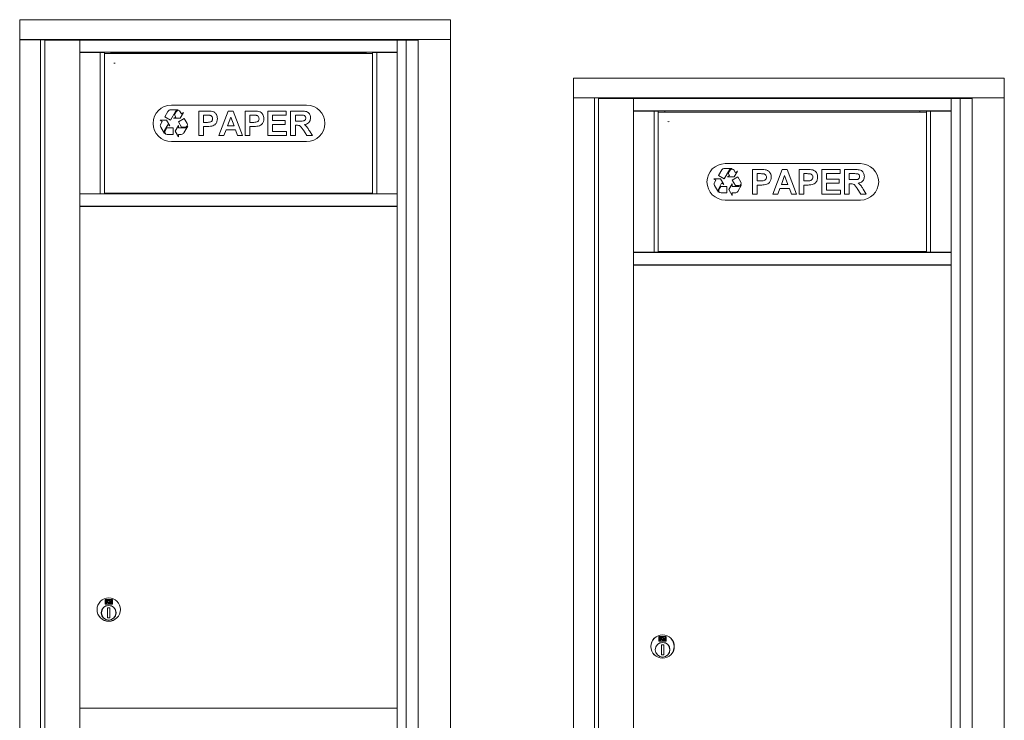
# Model space of a CAD drawing. Units: inches. Extents: x 683 to 1026, y 24 to 188.
# Drawn here: x 683 to 723, y 159 to 188 of the extents above; entities that cross this region are included whole.
import ezdxf

# ---------------------------------------------------------------- set-up
doc = ezdxf.new("R2010")
doc.units = ezdxf.units.IN
doc.header["$MEASUREMENT"] = 0

msp = doc.modelspace()

# ---------------------------------------------------------------- linework, layer by layer
at = {"color": 6, "linetype": 'Continuous', "lineweight": 15}
for p, q in [((700.17664, 187.5093), (682.68964, 187.5093)), ((682.68964, 187.5093), (682.68964, 187.4993)), ((682.68964, 187.4993), (682.68964, 186.7193)), ((700.17664, 187.5093), (700.17664, 187.4993)), ((700.17664, 187.4993), (700.17664, 186.7193)), ((682.68964, 186.7193), (682.68964, 186.7093)), ((699.05702, 186.7093), (682.68964, 186.7093)), ((682.68964, 186.6933), (682.68964, 131.8093)), ((682.68964, 186.6933), (682.71964, 186.6933)), ((682.71964, 186.6933), (683.48964, 186.6933)), ((683.48964, 186.6933), (683.53964, 186.6933)), ((683.53964, 186.6933), (683.53964, 131.8093)), ((683.53964, 186.6933), (683.56964, 186.6933)), ((683.56964, 186.6933), (683.84964, 186.6933)), ((683.62264, 186.7093), (683.62264, 186.6933)), ((683.70664, 186.6843), (683.70664, 131.9343)), ((683.72002, 186.6843), (683.70664, 186.6843)), ((684.02564, 186.6843), (683.72002, 186.6843)), ((683.78664, 186.6933), (683.78664, 186.7093)), ((683.84964, 186.6933), (683.87964, 186.6933)), ((683.87964, 186.6933), (683.87964, 186.6843)), ((683.87964, 186.6933), (683.92964, 186.6933)), ((683.92964, 186.6933), (684.12964, 186.6933)), ((684.39864, 186.6843), (684.02564, 186.6843)), ((684.12264, 186.7093), (684.12264, 186.6933)), ((684.12964, 186.6933), (684.17964, 186.6933)), ((684.17964, 186.6933), (684.17964, 186.6843)), ((684.17964, 186.6933), (684.27964, 186.6933)), ((684.27964, 186.6933), (684.27964, 186.6843)), ((684.27964, 186.6933), (684.33597, 186.6933)), ((684.28664, 186.6933), (684.28664, 186.7093)), ((684.33597, 186.6933), (684.33964, 186.6933)), ((684.33964, 186.6843), (684.33964, 186.6933)), ((684.33964, 186.6933), (684.38719, 186.6933)), ((684.38719, 186.6933), (684.43664, 186.6933)), ((684.75364, 186.6843), (684.39864, 186.6843)), ((684.43664, 186.6933), (684.45164, 186.6933)), ((684.45164, 186.6933), (684.45164, 186.6843)), ((684.45164, 186.6933), (684.46664, 186.6933)), ((684.46664, 186.6933), (684.48664, 186.6933)), ((684.48664, 186.6933), (684.50164, 186.6933)), ((684.50164, 186.6933), (684.50164, 186.6843)), ((684.50164, 186.6933), (684.51664, 186.6933)), ((684.51664, 186.6933), (685.18664, 186.6933)), ((685.11364, 186.6843), (684.75364, 186.6843)), ((685.12864, 186.6843), (685.11364, 186.6843)), ((685.12864, 186.68028), (685.12864, 186.6843)), ((685.12864, 186.6843), (698.01364, 186.6843)), ((685.12864, 186.6543), (685.12864, 186.68028)), ((685.18664, 186.6933), (685.20164, 186.6933)), ((685.20164, 186.6933), (685.20164, 186.6843)), ((685.20164, 186.6933), (685.25164, 186.6933)), ((685.25164, 186.6933), (685.35164, 186.6933)), ((685.35164, 186.6933), (685.40164, 186.6933)), ((685.40164, 186.6933), (685.40164, 186.6843)), ((685.40164, 186.6933), (685.43664, 186.6933)), ((685.43664, 186.6933), (685.45164, 186.6933)), ((685.45164, 186.6933), (685.45164, 186.6843)), ((697.70164, 186.6843), (697.70164, 186.7093)), ((698.01364, 186.6843), (698.01364, 186.68028)), ((698.01364, 186.6843), (698.02864, 186.6843)), ((698.01364, 186.6543), (698.01364, 186.68028)), ((698.02864, 186.6843), (698.38315, 186.6843)), ((698.38315, 186.6843), (698.38315, 131.9343)), ((698.38315, 186.6843), (698.39063, 186.6843)), ((698.39063, 186.6843), (698.49074, 186.6843)), ((698.49074, 186.6843), (698.86882, 186.6843)), ((698.52664, 186.7093), (698.52664, 186.6843)), ((698.55664, 186.6843), (698.55664, 186.7093)), ((698.66762, 186.6843), (698.66762, 186.7093)), ((698.7823, 186.6843), (698.7823, 186.7093)), ((698.86882, 186.7093), (698.86882, 131.8093)), ((699.08702, 186.7093), (699.05702, 186.7093)), ((700.14664, 186.7093), (699.08702, 186.7093)), ((700.169, 186.7093), (700.14664, 186.7093)), ((700.17664, 186.7093), (700.169, 186.7093)), ((700.17664, 186.7193), (700.17664, 186.7093)), ((700.17664, 131.8093), (700.17664, 186.7093)), ((685.12864, 186.2143), (685.12864, 186.6543)), ((698.01364, 186.2143), (698.01364, 186.6543)), ((685.12864, 186.18832), (685.12864, 186.2143)), ((685.12864, 180.43028), (685.12864, 186.18832)), ((685.12864, 186.1843), (698.01364, 186.1843)), ((685.12864, 186.1843), (698.01364, 186.1843)), ((685.12864, 186.1768), (685.14364, 186.1768)), ((685.14364, 186.1768), (685.95808, 186.1768)), ((685.20164, 186.1843), (685.20164, 186.1768)), ((685.30806, 186.1768), (685.30287, 186.1843)), ((685.48808, 186.1768), (685.48511, 186.1843)), ((685.60547, 186.1768), (685.60303, 186.1843)), ((685.61176, 186.1843), (685.60927, 186.1768)), ((685.73033, 186.1843), (685.72826, 186.1768)), ((685.84874, 186.1843), (685.84694, 186.1768)), ((685.95808, 186.1768), (685.95808, 180.4418)), ((685.95808, 186.1768), (686.12864, 186.1768)), ((686.12864, 186.1768), (686.12864, 180.4418)), ((697.01364, 186.1303), (686.12864, 186.1303)), ((686.38975, 186.1843), (686.38975, 186.15119)), ((686.38975, 186.1693), (696.75253, 186.1693)), ((686.38975, 186.15119), (686.38975, 186.1303)), ((696.75253, 186.1303), (696.75253, 186.1843)), ((697.01364, 180.4418), (697.01364, 186.1768)), ((697.1842, 186.1768), (697.01364, 186.1768)), ((697.1842, 180.4418), (697.1842, 186.1768)), ((697.99864, 186.1768), (697.1842, 186.1768)), ((697.24478, 186.1843), (697.24187, 186.1768)), ((697.29698, 186.1768), (697.29347, 186.1843)), ((697.53301, 186.1768), (697.53053, 186.1843)), ((697.53926, 186.1843), (697.53682, 186.1768)), ((697.65717, 186.1843), (697.6542, 186.1768)), ((697.71075, 186.1768), (697.70734, 186.1843)), ((697.77833, 186.1843), (697.77522, 186.1768)), ((697.82656, 186.1768), (697.82449, 186.1843)), ((698.01364, 186.1768), (697.99864, 186.1768)), ((698.01364, 186.18832), (698.01364, 186.2143)), ((698.01364, 186.18832), (698.01364, 180.43028)), ((722.66098, 185.13301), (705.17398, 185.13301)), ((705.17398, 185.13301), (705.17398, 185.12301)), ((705.17398, 185.12301), (705.17398, 184.34301)), ((722.66098, 185.13301), (722.66098, 185.12301)), ((722.66098, 185.12301), (722.66098, 184.34301)), ((705.17398, 184.34301), (705.17398, 184.33301)), ((705.17398, 184.33301), (705.17398, 131.18301)), ((705.18162, 184.33301), (705.17398, 184.33301)), ((705.18162, 184.33301), (705.20398, 184.33301)), ((705.20398, 184.33301), (705.97398, 184.33301)), ((705.97398, 184.33301), (706.00398, 184.33301)), ((721.54135, 184.33301), (706.00398, 184.33301)), ((706.02398, 184.33301), (706.02398, 131.18301)), ((706.19098, 184.30801), (706.19098, 131.30801)), ((706.20435, 184.30801), (706.19098, 184.30801)), ((706.50998, 184.30801), (706.20435, 184.30801)), ((706.36398, 184.33301), (706.36398, 184.30801)), ((706.88298, 184.30801), (706.50998, 184.30801)), ((706.66398, 184.33301), (706.66398, 184.30801)), ((706.76398, 184.33301), (706.76398, 184.30801)), ((706.82398, 184.30801), (706.82398, 184.33301)), ((707.23798, 184.30801), (706.88298, 184.30801)), ((706.93598, 184.33301), (706.93598, 184.30801)), ((706.98598, 184.33301), (706.98598, 184.30801)), ((707.59798, 184.30801), (707.23798, 184.30801)), ((707.61298, 184.30801), (707.59798, 184.30801)), ((707.61298, 184.30399), (707.61298, 184.30801)), ((707.61298, 184.30801), (720.49798, 184.30801)), ((707.61298, 184.27801), (707.61298, 184.30399)), ((707.61298, 183.83801), (707.61298, 184.27801)), ((707.68598, 184.33301), (707.68598, 184.30801)), ((707.88598, 184.33301), (707.88598, 184.30801)), ((707.93598, 184.33301), (707.93598, 184.30801)), ((708.00098, 184.31901), (719.87098, 184.31901)), ((708.00098, 184.30801), (708.00098, 184.31901)), ((719.87098, 184.31901), (719.87098, 184.30801)), ((720.18598, 184.30801), (720.18598, 184.33301)), ((720.49798, 184.30801), (720.49798, 184.30399)), ((720.49798, 184.30801), (720.51298, 184.30801)), ((720.49798, 184.27801), (720.49798, 184.30399)), ((720.49798, 183.83801), (720.49798, 184.27801)), ((720.51298, 184.30801), (720.86749, 184.30801)), ((720.86749, 184.30801), (720.86749, 131.30801)), ((720.86749, 184.30801), (720.87496, 184.30801)), ((720.87496, 184.30801), (720.97507, 184.30801)), ((720.97507, 184.30801), (721.35315, 184.30801)), ((721.01098, 184.33301), (721.01098, 184.30801)), ((721.04098, 184.30801), (721.04098, 184.33301)), ((721.15196, 184.30801), (721.15196, 184.33301)), ((721.26663, 184.30801), (721.26663, 184.33301)), ((721.35315, 184.33301), (721.35315, 131.18301)), ((721.57135, 184.33301), (721.54135, 184.33301)), ((722.63098, 184.33301), (721.57135, 184.33301)), ((722.65334, 184.33301), (722.63098, 184.33301)), ((722.66098, 184.33301), (722.65334, 184.33301)), ((722.66098, 184.34301), (722.66098, 184.33301)), ((722.66098, 131.18301), (722.66098, 184.33301)), ((694.33614, 184.04105), (688.84614, 184.04105)), ((688.70989, 183.78666), (688.57959, 183.56097)), ((688.57959, 183.56097), (688.80909, 183.42847)), ((688.80909, 183.42847), (689.01589, 183.78666)), ((689.12414, 183.84916), (688.81814, 183.84916)), ((689.02599, 183.55416), (688.93939, 183.50416)), ((688.93939, 183.50416), (689.20786, 183.50416)), ((689.04187, 183.77166), (688.97114, 183.64916)), ((688.97114, 183.64916), (689.02599, 183.55416)), ((689.3626, 183.50112), (689.13311, 183.36862)), ((689.25549, 183.68666), (689.20641, 183.77166)), ((689.20786, 183.50416), (689.34209, 183.73666)), ((689.34209, 183.73666), (689.25549, 183.68666)), ((689.48424, 183.29044), (689.3626, 183.50112)), ((689.95779, 183.80105), (690.2777, 183.80105)), ((689.95779, 182.80105), (689.95779, 183.80105)), ((690.25186, 183.63438), (690.1501, 183.63438)), ((690.1501, 183.63438), (690.1501, 183.33951)), ((690.7783, 182.80105), (691.15631, 183.80105)), ((691.25907, 183.55746), (691.12806, 183.19848)), ((691.15631, 183.80105), (691.36003, 183.80105)), ((691.39048, 183.19848), (691.25907, 183.55746)), ((691.36003, 183.80105), (691.73984, 182.80105)), ((691.8424, 183.80105), (692.16232, 183.80105)), ((691.8424, 182.80105), (691.8424, 183.80105)), ((692.03471, 183.63438), (692.03471, 183.33951)), ((692.13647, 183.63438), (692.03471, 183.63438)), ((692.76548, 182.80105), (692.76548, 183.80105)), ((692.76548, 183.80105), (693.50907, 183.80105)), ((692.95779, 183.63438), (692.95779, 183.41643)), ((693.50907, 183.63438), (692.95779, 183.63438)), ((693.50907, 183.80105), (693.50907, 183.63438)), ((693.68856, 182.80105), (693.68856, 183.80105)), ((693.68856, 183.80105), (694.10823, 183.80105)), ((693.88087, 183.63438), (693.88087, 183.39079)), ((694.04433, 183.63438), (693.88087, 183.63438)), ((707.61298, 183.81203), (707.61298, 183.83801)), ((707.61298, 178.05399), (707.61298, 183.81203)), ((707.61298, 183.80801), (720.49798, 183.80801)), ((707.61298, 183.80051), (707.62798, 183.80051)), ((707.62798, 183.80051), (708.44242, 183.80051)), ((707.68598, 183.80801), (707.68598, 183.80051)), ((707.79239, 183.80051), (707.7872, 183.80801)), ((707.91928, 183.80801), (707.91587, 183.80051)), ((707.97241, 183.80051), (707.96945, 183.80801)), ((708.0898, 183.80051), (708.08736, 183.80801)), ((708.09609, 183.80801), (708.09361, 183.80051)), ((708.21467, 183.80801), (708.21259, 183.80051)), ((708.33308, 183.80801), (708.33127, 183.80051)), ((708.44242, 183.80051), (708.44242, 178.06551)), ((708.44242, 183.80051), (708.61298, 183.80051)), ((708.61298, 183.80051), (708.61298, 178.06551)), ((719.49798, 183.75401), (708.61298, 183.75401)), ((708.87409, 183.80801), (708.87409, 183.7749)), ((708.87409, 183.7749), (708.87409, 183.75401)), ((719.23687, 183.75401), (719.23687, 183.80801)), ((719.49798, 178.06551), (719.49798, 183.80051)), ((719.66854, 183.80051), (719.49798, 183.80051)), ((719.66854, 178.06551), (719.66854, 183.80051)), ((720.48298, 183.80051), (719.66854, 183.80051)), ((719.72912, 183.80801), (719.72621, 183.80051)), ((719.78132, 183.80051), (719.7778, 183.80801)), ((720.01735, 183.80051), (720.01486, 183.80801)), ((720.02359, 183.80801), (720.02115, 183.80051)), ((720.14151, 183.80801), (720.13854, 183.80051)), ((720.19508, 183.80051), (720.19167, 183.80801)), ((720.26267, 183.80801), (720.25955, 183.80051)), ((720.31089, 183.80051), (720.30882, 183.80801)), ((720.49798, 183.80051), (720.48298, 183.80051)), ((720.49798, 183.81203), (720.49798, 183.83801)), ((720.49798, 183.81203), (720.49798, 178.05399)), ((688.65434, 183.42544), (688.38587, 183.42544)), ((688.38587, 183.42544), (688.47247, 183.37544)), ((688.47247, 183.37544), (688.41474, 183.27544)), ((688.41474, 183.15044), (688.56774, 182.88544)), ((688.56774, 183.01044), (688.70197, 183.24294)), ((688.66444, 183.11794), (688.59372, 182.99544)), ((688.78857, 183.19294), (688.65434, 183.42544)), ((688.91599, 183.11794), (688.66444, 183.11794)), ((688.70197, 183.24294), (688.78857, 183.19294)), ((688.91599, 182.85294), (688.91599, 183.11794)), ((689.13022, 183.21794), (688.99599, 182.98544)), ((689.13022, 183.11794), (689.13022, 183.21794)), ((689.40197, 183.11794), (689.13022, 183.11794)), ((689.13311, 183.36862), (689.26052, 183.14794)), ((689.26052, 183.14794), (689.40197, 183.14794)), ((689.35723, 182.91544), (689.51022, 183.18044)), ((690.1501, 183.33951), (690.26548, 183.33951)), ((690.28171, 183.17284), (690.1501, 183.17284)), ((690.1501, 183.17284), (690.1501, 182.80105)), ((691.12806, 183.19848), (691.39048, 183.19848)), ((692.03471, 183.33951), (692.1501, 183.33951)), ((692.16632, 183.17284), (692.03471, 183.17284)), ((692.03471, 183.17284), (692.03471, 182.80105)), ((692.95779, 183.41643), (693.47061, 183.41643)), ((693.47061, 183.24976), (692.95779, 183.24976)), ((692.95779, 183.24976), (692.95779, 182.96771)), ((693.47061, 183.41643), (693.47061, 183.24976)), ((693.88087, 183.39079), (694.03571, 183.39079)), ((693.92393, 183.22412), (693.88087, 183.22412)), ((693.88087, 183.22412), (693.88087, 182.80105)), ((688.67599, 182.85294), (688.91599, 182.85294)), ((688.99599, 182.98544), (689.13022, 182.75294)), ((689.13022, 182.75294), (689.13022, 182.85294)), ((689.13022, 182.85294), (689.24897, 182.85294)), ((690.1501, 182.80105), (689.95779, 182.80105)), ((690.98343, 182.80105), (690.7783, 182.80105)), ((691.06776, 183.03182), (690.98343, 182.80105)), ((691.45158, 183.03182), (691.06776, 183.03182)), ((691.53591, 182.80105), (691.45158, 183.03182)), ((691.73984, 182.80105), (691.53591, 182.80105)), ((692.03471, 182.80105), (691.8424, 182.80105)), ((693.52189, 182.80105), (692.76548, 182.80105)), ((692.95779, 182.96771), (693.52189, 182.96771)), ((693.52189, 182.96771), (693.52189, 182.80105)), ((693.88087, 182.80105), (693.68856, 182.80105)), ((694.34841, 182.80105), (694.20619, 183.02801)), ((694.57317, 182.80105), (694.34841, 182.80105)), ((694.45198, 182.99896), (694.57317, 182.80105)), ((688.84614, 182.56105), (694.33614, 182.56105)), ((711.60847, 181.47287), (711.30248, 181.47287)), ((716.82048, 181.66476), (711.33048, 181.66476)), ((711.19423, 181.41037), (711.06393, 181.18468)), ((711.06393, 181.18468), (711.29342, 181.05218)), ((711.29342, 181.05218), (711.50022, 181.41037)), ((711.51032, 181.17787), (711.42372, 181.12787)), ((711.42372, 181.12787), (711.69219, 181.12787)), ((711.5262, 181.39537), (711.45548, 181.27287)), ((711.45548, 181.27287), (711.51032, 181.17787)), ((711.84694, 181.12483), (711.61744, 180.99233)), ((711.73982, 181.31037), (711.69075, 181.39537)), ((711.69219, 181.12787), (711.82642, 181.36037)), ((711.82642, 181.36037), (711.73982, 181.31037)), ((711.96858, 180.91415), (711.84694, 181.12483)), ((712.44212, 180.42476), (712.44212, 181.42476)), ((712.44212, 181.42476), (712.76203, 181.42476)), ((712.73619, 181.25809), (712.63443, 181.25809)), ((712.63443, 181.25809), (712.63443, 180.96322)), ((713.26264, 180.42476), (713.64064, 181.42476)), ((713.7434, 181.18117), (713.6124, 180.82219)), ((713.64064, 181.42476), (713.84437, 181.42476)), ((713.87482, 180.82219), (713.7434, 181.18117)), ((713.84437, 181.42476), (714.22417, 180.42476)), ((714.32674, 181.42476), (714.64665, 181.42476)), ((714.32674, 180.42476), (714.32674, 181.42476)), ((714.51905, 181.25809), (714.51905, 180.96322)), ((714.62081, 181.25809), (714.51905, 181.25809)), ((715.24982, 181.42476), (715.9934, 181.42476)), ((715.24982, 180.42476), (715.24982, 181.42476)), ((715.9934, 181.25809), (715.44212, 181.25809)), ((715.44212, 181.25809), (715.44212, 181.04014)), ((715.9934, 181.42476), (715.9934, 181.25809)), ((716.17289, 181.42476), (716.59256, 181.42476)), ((716.17289, 180.42476), (716.17289, 181.42476)), ((716.3652, 181.25809), (716.3652, 181.0145)), ((716.52866, 181.25809), (716.3652, 181.25809)), ((710.87021, 181.04915), (710.95681, 180.99915)), ((711.13867, 181.04915), (710.87021, 181.04915)), ((710.95681, 180.99915), (710.89907, 180.89915)), ((710.89907, 180.77415), (711.05207, 180.50915)), ((711.05207, 180.63415), (711.18631, 180.86665)), ((711.14878, 180.74165), (711.07805, 180.61915)), ((711.27291, 180.81665), (711.13867, 181.04915)), ((711.40032, 180.74165), (711.14878, 180.74165)), ((711.18631, 180.86665), (711.27291, 180.81665)), ((711.40032, 180.47665), (711.40032, 180.74165)), ((711.61456, 180.84165), (711.48032, 180.60915)), ((711.61456, 180.74165), (711.61456, 180.84165)), ((711.88631, 180.74165), (711.61456, 180.74165)), ((711.61744, 180.99233), (711.74485, 180.77165)), ((711.74485, 180.77165), (711.88631, 180.77165)), ((711.84156, 180.53915), (711.99456, 180.80415)), ((712.63443, 180.96322), (712.74982, 180.96322)), ((712.76604, 180.79655), (712.63443, 180.79655)), ((712.63443, 180.79655), (712.63443, 180.42476)), ((713.6124, 180.82219), (713.87482, 180.82219)), ((714.51905, 180.96322), (714.63443, 180.96322)), ((714.51905, 180.79655), (714.51905, 180.42476)), ((714.65066, 180.79655), (714.51905, 180.79655)), ((715.44212, 181.04014), (715.95494, 181.04014)), ((715.95494, 180.87348), (715.44212, 180.87348)), ((715.44212, 180.87348), (715.44212, 180.59142)), ((715.95494, 181.04014), (715.95494, 180.87348)), ((716.3652, 181.0145), (716.52005, 181.0145)), ((716.40827, 180.84783), (716.3652, 180.84783)), ((716.3652, 180.84783), (716.3652, 180.42476)), ((685.12864, 180.4418), (685.14364, 180.4418)), ((685.12864, 180.4343), (698.01364, 180.4343)), ((685.12864, 180.4043), (685.12864, 180.43028)), ((685.12864, 179.9643), (685.12864, 180.4043)), ((685.14364, 180.4418), (685.95808, 180.4418)), ((685.20164, 180.4418), (685.20164, 180.4343)), ((685.40164, 180.4418), (685.40164, 180.4343)), ((685.45164, 180.4418), (685.45164, 180.4343)), ((685.95808, 180.4418), (686.12864, 180.4418)), ((686.12864, 180.4718), (697.01364, 180.4718)), ((697.01364, 180.4418), (686.12864, 180.4418)), ((697.1842, 180.4418), (697.01364, 180.4418)), ((697.99864, 180.4418), (697.1842, 180.4418)), ((697.45164, 180.4418), (697.45164, 180.4343)), ((697.65164, 180.4418), (697.65164, 180.4343)), ((697.70164, 180.4418), (697.70164, 180.4343)), ((698.01364, 180.4418), (697.99864, 180.4418)), ((698.01364, 180.4043), (698.01364, 180.43028)), ((698.01364, 179.9643), (698.01364, 180.4043)), ((711.16032, 180.47665), (711.40032, 180.47665)), ((711.48032, 180.60915), (711.61456, 180.37665)), ((711.61456, 180.37665), (711.61456, 180.47665)), ((711.61456, 180.47665), (711.73331, 180.47665)), ((712.63443, 180.42476), (712.44212, 180.42476)), ((713.46776, 180.42476), (713.26264, 180.42476)), ((713.5521, 180.65553), (713.46776, 180.42476)), ((713.93591, 180.65553), (713.5521, 180.65553)), ((714.02025, 180.42476), (713.93591, 180.65553)), ((714.22417, 180.42476), (714.02025, 180.42476)), ((714.51905, 180.42476), (714.32674, 180.42476)), ((716.00623, 180.42476), (715.24982, 180.42476)), ((715.44212, 180.59142), (716.00623, 180.59142)), ((716.00623, 180.59142), (716.00623, 180.42476)), ((716.3652, 180.42476), (716.17289, 180.42476)), ((716.83275, 180.42476), (716.69052, 180.65172)), ((717.05751, 180.42476), (716.83275, 180.42476)), ((716.93631, 180.62267), (717.05751, 180.42476)), ((685.12864, 179.93832), (685.12864, 179.9643)), ((685.12864, 159.55528), (685.12864, 179.93832)), ((685.12864, 179.9343), (698.01364, 179.9343)), ((685.12864, 179.9343), (698.01364, 179.9343)), ((685.14364, 179.9193), (685.12864, 179.9193)), ((685.14364, 179.9193), (697.99864, 179.9193)), ((685.42864, 179.9193), (685.42864, 179.9343)), ((685.45164, 179.9343), (685.45164, 179.9193)), ((685.50164, 179.9343), (685.50164, 179.9193)), ((697.40164, 179.9193), (697.40164, 179.9343)), ((697.45164, 179.9343), (697.45164, 179.9193)), ((697.65164, 179.9343), (697.65164, 179.9193)), ((697.70164, 179.9343), (697.70164, 179.9193)), ((697.71364, 179.9343), (697.71364, 179.9193)), ((697.99864, 179.9193), (698.01364, 179.9193)), ((698.01364, 179.93832), (698.01364, 179.9643)), ((698.01364, 179.93832), (698.01364, 159.55528)), ((711.33048, 180.18476), (716.82048, 180.18476)), ((707.61298, 178.06551), (707.62798, 178.06551)), ((707.61298, 178.05801), (720.49798, 178.05801)), ((707.61298, 178.02801), (707.61298, 178.05399)), ((707.61298, 177.58801), (707.61298, 178.02801)), ((707.62798, 178.06551), (708.44242, 178.06551)), ((707.68598, 178.06551), (707.68598, 178.05801)), ((707.88598, 178.06551), (707.88598, 178.05801)), ((707.93598, 178.06551), (707.93598, 178.05801)), ((719.78074, 178.06026), (708.09122, 178.06026)), ((708.44242, 178.06551), (708.61298, 178.06551)), ((708.61298, 178.09551), (719.49798, 178.09551)), ((719.66854, 178.06551), (719.49798, 178.06551)), ((720.48298, 178.06551), (719.66854, 178.06551)), ((719.93598, 178.06551), (719.93598, 178.05801)), ((720.13598, 178.06551), (720.13598, 178.05801)), ((720.18598, 178.06551), (720.18598, 178.05801)), ((720.49798, 178.06551), (720.48298, 178.06551)), ((720.49798, 178.02801), (720.49798, 178.05399)), ((720.49798, 177.58801), (720.49798, 178.02801)), ((707.61298, 177.56203), (707.61298, 177.58801)), ((707.61298, 158.05399), (707.61298, 177.56203)), ((707.61298, 177.55801), (720.49798, 177.55801)), ((707.61298, 177.55801), (720.49798, 177.55801)), ((707.62798, 177.54301), (707.61298, 177.54301)), ((707.62798, 177.54301), (720.48298, 177.54301)), ((707.91298, 177.54301), (707.91298, 177.55801)), ((707.93598, 177.55801), (707.93598, 177.54301)), ((707.98598, 177.55801), (707.98598, 177.54301)), ((719.88598, 177.54301), (719.88598, 177.55801)), ((719.93598, 177.55801), (719.93598, 177.54301)), ((720.13598, 177.55801), (720.13598, 177.54301)), ((720.18598, 177.55801), (720.18598, 177.54301)), ((720.19798, 177.55801), (720.19798, 177.54301)), ((720.48298, 177.54301), (720.49798, 177.54301)), ((720.49798, 177.56203), (720.49798, 177.58801)), ((720.49798, 177.56203), (720.49798, 158.05399)), ((686.15614, 163.95794), (686.15614, 163.79294)), ((686.43614, 163.97294), (686.17114, 163.97294)), ((686.19614, 163.94794), (686.19614, 163.80294)), ((686.24614, 163.94794), (686.19614, 163.94794)), ((686.21614, 163.93794), (686.21614, 163.92028)), ((686.2429, 163.93794), (686.21614, 163.93794)), ((686.21614, 163.92028), (686.24988, 163.89584)), ((686.21614, 163.90793), (686.24704, 163.88556)), ((686.21614, 163.80294), (686.21614, 163.90793)), ((686.26748, 163.92014), (686.2429, 163.93794)), ((686.27636, 163.92606), (686.24614, 163.94794)), ((686.39114, 163.94794), (686.39114, 163.84295)), ((686.41114, 163.94794), (686.39114, 163.94794)), ((686.41114, 163.80294), (686.41114, 163.94794)), ((686.45114, 163.79294), (686.45114, 163.95794)), ((686.17114, 163.77794), (686.43614, 163.77794)), ((686.19614, 163.80294), (686.21614, 163.80294)), ((686.25364, 163.62794), (686.25364, 163.22794)), ((686.35364, 163.62794), (686.25364, 163.62794)), ((686.25364, 163.62417), (686.27192, 163.62794)), ((686.30114, 163.8703), (686.30614, 163.8703)), ((686.30114, 163.8678), (686.30114, 163.8703)), ((686.30114, 163.82812), (686.30114, 163.86276)), ((686.30114, 163.82299), (686.30614, 163.82299)), ((686.30114, 163.81799), (686.30114, 163.82299)), ((686.30614, 163.8703), (686.30614, 163.8678)), ((686.30614, 163.86276), (686.30614, 163.82812)), ((686.30614, 163.82299), (686.30614, 163.81799)), ((686.33092, 163.82482), (686.36114, 163.80294)), ((686.33536, 163.62794), (686.35364, 163.62417)), ((686.33981, 163.83073), (686.36438, 163.81294)), ((686.35364, 163.22794), (686.35364, 163.62794)), ((686.39114, 163.8306), (686.3574, 163.85503)), ((686.39114, 163.84295), (686.36024, 163.86532)), ((686.36114, 163.80294), (686.41114, 163.80294)), ((686.36438, 163.81294), (686.39114, 163.81294)), ((686.39114, 163.81294), (686.39114, 163.8306)), ((686.27192, 163.22794), (686.25364, 163.23171)), ((686.25364, 163.22794), (686.35364, 163.22794)), ((686.35364, 163.23171), (686.33536, 163.22794)), ((708.64048, 162.45665), (708.64048, 162.29165)), ((708.92048, 162.47165), (708.65548, 162.47165)), ((708.73048, 162.44665), (708.68048, 162.44665)), ((708.68048, 162.44665), (708.68048, 162.30165)), ((708.68048, 162.30165), (708.70048, 162.30165)), ((708.72724, 162.43665), (708.70048, 162.43665)), ((708.70048, 162.43665), (708.70048, 162.41899)), ((708.70048, 162.41899), (708.73422, 162.39455)), ((708.70048, 162.40664), (708.73137, 162.38427)), ((708.70048, 162.30165), (708.70048, 162.40664)), ((708.75181, 162.41885), (708.72724, 162.43665)), ((708.7607, 162.42477), (708.73048, 162.44665)), ((708.78548, 162.36901), (708.79048, 162.36901)), ((708.78548, 162.36651), (708.78548, 162.36901)), ((708.78548, 162.32683), (708.78548, 162.36147)), ((708.78548, 162.3217), (708.79048, 162.3217)), ((708.78548, 162.3167), (708.78548, 162.3217)), ((708.79048, 162.36901), (708.79048, 162.36651)), ((708.79048, 162.36147), (708.79048, 162.32683)), ((708.79048, 162.3217), (708.79048, 162.3167)), ((708.81525, 162.32353), (708.84548, 162.30165)), ((708.82414, 162.32945), (708.84872, 162.31165)), ((708.87548, 162.32931), (708.84173, 162.35374)), ((708.87548, 162.34166), (708.84458, 162.36403)), ((708.84548, 162.30165), (708.89548, 162.30165)), ((708.84872, 162.31165), (708.87548, 162.31165)), ((708.87548, 162.44665), (708.87548, 162.34166)), ((708.89548, 162.44665), (708.87548, 162.44665)), ((708.87548, 162.31165), (708.87548, 162.32931)), ((708.89548, 162.30165), (708.89548, 162.44665)), ((708.93548, 162.29165), (708.93548, 162.45665)), ((708.65548, 162.27665), (708.92048, 162.27665)), ((708.73798, 162.12665), (708.73798, 161.72665)), ((708.83798, 162.12665), (708.73798, 162.12665)), ((708.73798, 162.12288), (708.75625, 162.12665)), ((708.8197, 162.12665), (708.83798, 162.12288)), ((708.83798, 161.72665), (708.83798, 162.12665)), ((708.75625, 161.72665), (708.73798, 161.73042)), ((708.73798, 161.72665), (708.83798, 161.72665)), ((708.83798, 161.73042), (708.8197, 161.72665)), ((685.12864, 159.5593), (698.01364, 159.5593)), ((685.12864, 159.5293), (685.12864, 159.55528)), ((685.12864, 159.0893), (685.12864, 159.5293)), ((698.01364, 159.5293), (698.01364, 159.55528)), ((698.01364, 159.0893), (698.01364, 159.5293)), ((685.12864, 159.06332), (685.12864, 159.0893)), ((698.01364, 159.06332), (698.01364, 159.0893)), ((685.12864, 153.30528), (685.12864, 159.06332)), ((698.01364, 159.06332), (698.01364, 153.30528))]:
    msp.add_line(p, q, dxfattribs=at)
for centre, radius in [((686.30364, 163.5593), 0.475), ((686.30364, 163.5593), 0.47243), ((686.30364, 163.42794), 0.3), ((686.30364, 163.42794), 0.295), ((708.78798, 162.05801), 0.475), ((708.78798, 162.05801), 0.47243), ((708.78798, 161.92665), 0.3), ((708.78798, 161.92665), 0.295)]:
    msp.add_circle(centre, radius, dxfattribs=at)
for centre, radius, start, end in [((686.54375, 185.81964), 0.07875, 249.869424, 290.130576), ((708.00098, 184.25401), 0.065, 90, 123.822162), ((719.87098, 184.25401), 0.065, 56.177838, 90), ((688.84614, 183.30105), 0.74, 90, 270), ((694.33614, 183.30105), 0.74, 270, 90), ((688.81814, 183.72416), 0.125, 90, 150), ((689.12414, 183.72416), 0.125, 90, 150), ((689.12414, 183.72416), 0.095, 30, 150), ((688.52299, 183.21294), 0.125, 150, 210), ((689.40197, 183.24294), 0.095, 270, 30), ((689.40197, 183.24294), 0.125, 270, 330), ((709.02809, 183.44335), 0.07875, 249.869424, 290.130576), ((688.67599, 182.94794), 0.125, 150, 210), ((688.67599, 182.94794), 0.095, 150, 270), ((689.24897, 182.97794), 0.125, 270, 330), ((711.33048, 180.92476), 0.74, 90, 270), ((711.30248, 181.34787), 0.125, 90, 150), ((711.60847, 181.34787), 0.125, 90, 150), ((716.82048, 180.92476), 0.74, 270, 90), ((711.60847, 181.34787), 0.095, 30, 150), ((711.00733, 180.83665), 0.125, 150, 210), ((711.88631, 180.86665), 0.095, 270, 30), ((711.88631, 180.86665), 0.125, 270, 330), ((685.56414, 180.3293), 0.1125, 68.96053, 111.03947), ((697.33914, 180.3293), 0.1125, 68.96053, 111.03947), ((711.16032, 180.57165), 0.125, 150, 210), ((711.16032, 180.57165), 0.095, 150, 270), ((711.73331, 180.60165), 0.125, 270, 330), ((708.04848, 177.94776), 0.1125, 78.521659, 101.478341), ((719.82348, 177.94776), 0.1125, 78.521659, 101.478341), ((686.17114, 163.95794), 0.015, 90, 180), ((686.30364, 163.87544), 0.0575, 169.863996, 267.508094), ((686.30364, 163.87544), 0.0575, 128.970869, 159.2142), ((686.30364, 163.87544), 0.0475, 291.592516, 248.407484), ((686.30364, 163.87544), 0.0575, 349.863996, 118.321073), ((686.43614, 163.95794), 0.015, 0, 90), ((686.17114, 163.79294), 0.015, 180, 270), ((686.30364, 163.84544), 0.0225, 96.37937, 219.022803), ((686.30364, 163.84544), 0.0175, 98.213211, 261.786789), ((686.30364, 163.84544), 0.0225, 320.977197, 83.62063), ((686.30364, 163.84544), 0.0175, 278.213211, 81.786789), ((686.30364, 163.87544), 0.0575, 272.491906, 298.321073), ((686.30364, 163.87544), 0.0575, 308.970869, 339.2142), ((686.43614, 163.79294), 0.015, 270, 0), ((708.65548, 162.45665), 0.015, 90, 180), ((708.65548, 162.29165), 0.015, 180, 270), ((708.78798, 162.37415), 0.0575, 169.863996, 267.508094), ((708.78798, 162.37415), 0.0575, 128.970869, 159.2142), ((708.78798, 162.37415), 0.0475, 291.592516, 248.407484), ((708.78798, 162.37415), 0.0575, 349.863996, 118.321073), ((708.78798, 162.34415), 0.0225, 96.37937, 219.022803), ((708.78798, 162.34415), 0.0175, 98.213211, 261.786789), ((708.78798, 162.34415), 0.0225, 320.977197, 83.62063), ((708.78798, 162.34415), 0.0175, 278.213211, 81.786789), ((708.78798, 162.37415), 0.0575, 272.491906, 298.321073), ((708.78798, 162.37415), 0.0575, 308.970869, 339.2142), ((708.92048, 162.45665), 0.015, 0, 90), ((708.92048, 162.29165), 0.015, 270, 0)]:
    msp.add_arc(centre, radius, start, end, dxfattribs=at)
for centre in [(685.28264, 186.16948), (707.76698, 183.79319)]:
    msp.add_ellipse(centre, major_axis=(0.02478, -0.01507), ratio=0.99925051, start_param=3.15188051, end_param=3.43318236, dxfattribs=at)
for points, knots in [([(685.31775, 186.1843), (685.31602, 186.1821), (685.31396, 186.17947), (685.31349, 186.17717), (685.31341, 186.1768)], [0, 0, 0, 0, 0.83625594, 1, 1, 1, 1]), ([(685.37003, 186.1768), (685.36967, 186.17902), (685.36929, 186.18134), (685.36711, 186.18417), (685.36702, 186.1843)], [0, 0, 0, 0, 0.95499348, 1, 1, 1, 1]), ([(685.37585, 186.1843), (685.37546, 186.18385), (685.37358, 186.18174), (685.37328, 186.17897), (685.37305, 186.1768)], [0, 0, 0, 0, 0.21143096, 1, 1, 1, 1]), ([(685.42954, 186.1768), (685.42947, 186.17724), (685.429, 186.18001), (685.427, 186.18234), (685.42533, 186.1843)], [0, 0, 0, 0, 0.16151216, 1, 1, 1, 1]), ([(685.43664, 186.18667), (685.43616, 186.1861), (685.4332, 186.1826), (685.4323, 186.17944), (685.43154, 186.1768)], [0, 0, 0, 0, 0.16236993, 1, 1, 1, 1]), ([(685.49386, 186.1843), (685.49347, 186.18386), (685.49161, 186.18178), (685.4913, 186.179), (685.49105, 186.1768)], [0, 0, 0, 0, 0.21009188, 1, 1, 1, 1]), ([(685.54768, 186.1768), (685.54766, 186.17691), (685.54714, 186.17967), (685.54511, 186.18203), (685.54316, 186.1843)], [0, 0, 0, 0, 0.04114899, 1, 1, 1, 1]), ([(685.55306, 186.1843), (685.55198, 186.18271), (685.55018, 186.18004), (685.54993, 186.17773), (685.54982, 186.1768)], [0, 0, 0, 0, 0.5935514, 1, 1, 1, 1]), ([(685.66495, 186.1768), (685.66485, 186.17772), (685.6646, 186.18006), (685.6628, 186.1827), (685.66172, 186.1843)], [0, 0, 0, 0, 0.393767744, 1, 1, 1, 1]), ([(685.67101, 186.1843), (685.67041, 186.18362), (685.66842, 186.18137), (685.66812, 186.17868), (685.66791, 186.1768)], [0, 0, 0, 0, 0.30070392, 1, 1, 1, 1]), ([(685.72433, 186.1768), (685.72422, 186.17752), (685.7238, 186.18034), (685.72184, 186.18261), (685.72038, 186.1843)], [0, 0, 0, 0, 0.25784795, 1, 1, 1, 1]), ([(685.78345, 186.1768), (685.78343, 186.17689), (685.78291, 186.17915), (685.78209, 186.18169), (685.77996, 186.18424), (685.77992, 186.1843)], [0, 0, 0, 0, 0.04109161, 0.97851994, 1, 1, 1, 1]), ([(685.78889, 186.1843), (685.78843, 186.18378), (685.78651, 186.18161), (685.78621, 186.17888), (685.78599, 186.1768)], [0, 0, 0, 0, 0.23788457, 1, 1, 1, 1]), ([(685.84245, 186.1768), (685.84236, 186.17739), (685.84191, 186.18017), (685.83993, 186.18248), (685.83837, 186.1843)], [0, 0, 0, 0, 0.2129833, 1, 1, 1, 1]), ([(685.90012, 186.1768), (685.89991, 186.17797), (685.89941, 186.18085), (685.89748, 186.18302), (685.89633, 186.1843)], [0, 0, 0, 0, 0.408883106, 1, 1, 1, 1]), ([(697.30339, 186.1843), (697.30294, 186.18379), (697.30103, 186.18163), (697.30073, 186.1789), (697.3005, 186.1768)], [0, 0, 0, 0, 0.23353792, 1, 1, 1, 1]), ([(697.35697, 186.1768), (697.35688, 186.17737), (697.35643, 186.18015), (697.35445, 186.18246), (697.35287, 186.1843)], [0, 0, 0, 0, 0.2065078, 1, 1, 1, 1]), ([(697.36237, 186.1843), (697.36232, 186.18424), (697.35999, 186.18145), (697.36, 186.1791), (697.36, 186.1768)], [0, 0, 0, 0, 0.02013133, 1, 1, 1, 1]), ([(697.41579, 186.1768), (697.41569, 186.17747), (697.4153, 186.17998), (697.41365, 186.18247), (697.41244, 186.1843)], [0, 0, 0, 0, 0.266072523, 1, 1, 1, 1]), ([(697.42136, 186.1843), (697.42098, 186.18388), (697.41913, 186.1818), (697.41883, 186.17902), (697.41859, 186.1768)], [0, 0, 0, 0, 0.20168249, 1, 1, 1, 1]), ([(697.47512, 186.1768), (697.47506, 186.1771), (697.47457, 186.17985), (697.47256, 186.1822), (697.47076, 186.1843)], [0, 0, 0, 0, 0.10864856, 1, 1, 1, 1]), ([(697.48057, 186.1843), (697.47948, 186.1827), (697.47769, 186.18006), (697.47743, 186.17772), (697.47733, 186.1768)], [0, 0, 0, 0, 0.6064667, 1, 1, 1, 1]), ([(697.59246, 186.1768), (697.59236, 186.17773), (697.59211, 186.18004), (697.5903, 186.18271), (697.58923, 186.1843)], [0, 0, 0, 0, 0.40670145, 1, 1, 1, 1]), ([(697.59861, 186.1843), (697.59792, 186.18352), (697.59591, 186.18125), (697.5956, 186.17857), (697.59539, 186.1768)], [0, 0, 0, 0, 0.3404623, 1, 1, 1, 1]), ([(697.65164, 186.17804), (697.6516, 186.17829), (697.65116, 186.18067), (697.64943, 186.18258), (697.64789, 186.1843)], [0, 0, 0, 0, 0.1053491, 1, 1, 1, 1]), ([(697.71664, 186.18455), (697.71604, 186.18388), (697.714, 186.18158), (697.71367, 186.17878), (697.71345, 186.1768)], [0, 0, 0, 0, 0.29250541, 1, 1, 1, 1]), ([(697.76988, 186.1768), (697.76978, 186.17748), (697.76935, 186.18028), (697.76738, 186.18257), (697.76589, 186.1843)], [0, 0, 0, 0, 0.24422629, 1, 1, 1, 1]), ([(697.84198, 186.1843), (697.83956, 186.18283), (697.8368, 186.18117), (697.8359, 186.17726), (697.8358, 186.1768)], [0, 0, 0, 0, 0.88221301, 1, 1, 1, 1]), ([(697.8876, 186.1768), (697.88757, 186.17707), (697.88722, 186.17982), (697.8856, 186.18218), (697.88414, 186.1843)], [0, 0, 0, 0, 0.09962499, 1, 1, 1, 1]), ([(690.4037, 183.62737), (690.37542, 183.62995), (690.3249, 183.63456), (690.27418, 183.63444), (690.25186, 183.63438)], [0, 0, 0, 0, 0.55983295, 1, 1, 1, 1]), ([(690.26548, 183.33951), (690.29355, 183.33995), (690.3496, 183.34082), (690.42127, 183.34718), (690.47115, 183.37523), (690.50044, 183.40636), (690.5189, 183.4454), (690.52089, 183.47363), (690.52189, 183.48775)], [0, 0, 0, 0, 0.25051878, 0.50031835, 0.6253134, 0.75015341, 0.87505435, 1, 1, 1, 1]), ([(690.2777, 183.80105), (690.32222, 183.8013), (690.40167, 183.80175), (690.48031, 183.79069), (690.51488, 183.78582)], [0, 0, 0, 0, 0.56034434, 1, 1, 1, 1]), ([(690.52189, 183.48775), (690.5203, 183.50653), (690.51711, 183.54406), (690.48588, 183.58791), (690.44661, 183.61656), (690.41801, 183.62377), (690.4037, 183.62737)], [0, 0, 0, 0, 0.27986215, 0.55906856, 0.77942742, 1, 1, 1, 1]), ([(690.7142, 183.49075), (690.71187, 183.45238), (690.70721, 183.37575), (690.65298, 183.28047), (690.57677, 183.21615), (690.51975, 183.19689), (690.49124, 183.18726)], [0, 0, 0, 0, 0.280284942, 0.559872776, 0.779918164, 1, 1, 1, 1]), ([(690.51488, 183.78582), (690.54823, 183.77202), (690.61502, 183.74438), (690.67914, 183.66316), (690.71034, 183.57548), (690.71291, 183.51901), (690.7142, 183.49075)], [0, 0, 0, 0, 0.27914863, 0.55891709, 0.77927976, 1, 1, 1, 1]), ([(692.28832, 183.62737), (692.26004, 183.62995), (692.20952, 183.63456), (692.1588, 183.63444), (692.13647, 183.63438)], [0, 0, 0, 0, 0.55983125, 1, 1, 1, 1]), ([(692.1501, 183.33951), (692.17816, 183.33995), (692.23422, 183.34083), (692.30589, 183.34718), (692.35577, 183.37523), (692.38505, 183.40636), (692.40351, 183.4454), (692.40551, 183.47363), (692.40651, 183.48775)], [0, 0, 0, 0, 0.25051862, 0.50031974, 0.62531319, 0.75015431, 0.87505443, 1, 1, 1, 1]), ([(692.16232, 183.80105), (692.20683, 183.8013), (692.28628, 183.80175), (692.36492, 183.79069), (692.39949, 183.78582)], [0, 0, 0, 0, 0.56034572, 1, 1, 1, 1]), ([(692.40651, 183.48775), (692.40491, 183.50653), (692.40173, 183.54406), (692.37049, 183.58791), (692.33123, 183.61657), (692.30262, 183.62377), (692.28832, 183.62737)], [0, 0, 0, 0, 0.27986121, 0.55906884, 0.77942495, 1, 1, 1, 1]), ([(692.59881, 183.49075), (692.59648, 183.45238), (692.59183, 183.37575), (692.53759, 183.28047), (692.46139, 183.21615), (692.40437, 183.19689), (692.37586, 183.18726)], [0, 0, 0, 0, 0.28028491, 0.55987362, 0.77991803, 1, 1, 1, 1]), ([(692.39949, 183.78582), (692.43285, 183.77202), (692.49963, 183.74438), (692.56375, 183.66316), (692.59495, 183.57548), (692.59753, 183.51901), (692.59881, 183.49075)], [0, 0, 0, 0, 0.279148398, 0.558917598, 0.779280089, 1, 1, 1, 1]), ([(694.03571, 183.39079), (694.06385, 183.39114), (694.1201, 183.39185), (694.19069, 183.39331), (694.2456, 183.40852), (694.27979, 183.43483), (694.30123, 183.47277), (694.30304, 183.50104), (694.30394, 183.51519)], [0, 0, 0, 0, 0.25057082, 0.5010254, 0.62580576, 0.75042307, 0.87504967, 1, 1, 1, 1]), ([(694.19717, 183.63118), (694.16866, 183.6324), (694.11773, 183.63458), (694.06676, 183.63444), (694.04433, 183.63438)], [0, 0, 0, 0, 0.55992072, 1, 1, 1, 1]), ([(694.10823, 183.80105), (694.13868, 183.80059), (694.19957, 183.79967), (694.2903, 183.79057), (694.37167, 183.76509), (694.43077, 183.71521), (694.46856, 183.65761), (694.49252, 183.59257), (694.49501, 183.54686), (694.49625, 183.524)], [0, 0, 0, 0, 0.16701242, 0.33394633, 0.50016169, 0.62501869, 0.74998271, 0.87495819, 1, 1, 1, 1]), ([(694.30394, 183.51519), (694.30261, 183.53157), (694.29995, 183.56427), (694.27122, 183.60197), (694.23476, 183.6233), (694.20971, 183.62855), (694.19717, 183.63118)], [0, 0, 0, 0, 0.27991398, 0.55894583, 0.77928812, 1, 1, 1, 1]), ([(694.49625, 183.524), (694.49483, 183.49833), (694.49199, 183.44704), (694.46277, 183.37455), (694.41056, 183.31082), (694.33437, 183.26684), (694.27512, 183.25493), (694.24545, 183.24896)], [0, 0, 0, 0, 0.18689987, 0.3735043, 0.56001089, 0.77970232, 1, 1, 1, 1]), ([(707.80208, 183.80801), (707.80036, 183.80581), (707.7983, 183.80318), (707.79782, 183.80088), (707.79775, 183.80051)], [0, 0, 0, 0, 0.83625594, 1, 1, 1, 1]), ([(707.85436, 183.80051), (707.854, 183.80273), (707.85362, 183.80505), (707.85145, 183.80788), (707.85135, 183.80801)], [0, 0, 0, 0, 0.95499348, 1, 1, 1, 1]), ([(707.86019, 183.80801), (707.85979, 183.80756), (707.85791, 183.80545), (707.85762, 183.80269), (707.85738, 183.80051)], [0, 0, 0, 0, 0.21143096, 1, 1, 1, 1]), ([(707.91388, 183.80051), (707.9138, 183.80095), (707.91334, 183.80372), (707.91134, 183.80605), (707.90966, 183.80801)], [0, 0, 0, 0, 0.16151216, 1, 1, 1, 1]), ([(707.97819, 183.80801), (707.9778, 183.80757), (707.97594, 183.80549), (707.97563, 183.80271), (707.97539, 183.80051)], [0, 0, 0, 0, 0.21009188, 1, 1, 1, 1]), ([(708.03201, 183.80051), (708.03199, 183.80062), (708.03147, 183.80338), (708.02944, 183.80574), (708.0275, 183.80801)], [0, 0, 0, 0, 0.04114899, 1, 1, 1, 1]), ([(708.03739, 183.80801), (708.03632, 183.80642), (708.03451, 183.80375), (708.03426, 183.80145), (708.03416, 183.80051)], [0, 0, 0, 0, 0.5935514, 1, 1, 1, 1]), ([(708.14928, 183.80051), (708.14918, 183.80143), (708.14893, 183.80377), (708.14714, 183.80641), (708.14605, 183.80801)], [0, 0, 0, 0, 0.393767744, 1, 1, 1, 1]), ([(708.15535, 183.80801), (708.15475, 183.80733), (708.15276, 183.80508), (708.15246, 183.80239), (708.15225, 183.80051)], [0, 0, 0, 0, 0.30070392, 1, 1, 1, 1]), ([(708.20867, 183.80051), (708.20856, 183.80123), (708.20813, 183.80405), (708.20617, 183.80632), (708.20472, 183.80801)], [0, 0, 0, 0, 0.25784795, 1, 1, 1, 1]), ([(708.26779, 183.80051), (708.26777, 183.8006), (708.26725, 183.80286), (708.26642, 183.8054), (708.2643, 183.80795), (708.26425, 183.80801)], [0, 0, 0, 0, 0.04109161, 0.97851994, 1, 1, 1, 1]), ([(708.27322, 183.80801), (708.27277, 183.80749), (708.27084, 183.80532), (708.27055, 183.80259), (708.27032, 183.80051)], [0, 0, 0, 0, 0.23788457, 1, 1, 1, 1]), ([(708.32678, 183.80051), (708.32669, 183.8011), (708.32624, 183.80388), (708.32426, 183.80619), (708.3227, 183.80801)], [0, 0, 0, 0, 0.2129833, 1, 1, 1, 1]), ([(708.38445, 183.80051), (708.38425, 183.80168), (708.38375, 183.80456), (708.38181, 183.80673), (708.38067, 183.80801)], [0, 0, 0, 0, 0.408883106, 1, 1, 1, 1]), ([(719.78772, 183.80801), (719.78728, 183.8075), (719.78536, 183.80534), (719.78507, 183.80261), (719.78484, 183.80051)], [0, 0, 0, 0, 0.23353792, 1, 1, 1, 1]), ([(719.8413, 183.80051), (719.84121, 183.80108), (719.84076, 183.80386), (719.83878, 183.80617), (719.83721, 183.80801)], [0, 0, 0, 0, 0.2065078, 1, 1, 1, 1]), ([(719.8467, 183.80801), (719.84666, 183.80795), (719.84432, 183.80516), (719.84433, 183.80281), (719.84434, 183.80051)], [0, 0, 0, 0, 0.02013133, 1, 1, 1, 1]), ([(719.90013, 183.80051), (719.90002, 183.80118), (719.89963, 183.80369), (719.89799, 183.80618), (719.89678, 183.80801)], [0, 0, 0, 0, 0.266072523, 1, 1, 1, 1]), ([(719.90569, 183.80801), (719.90532, 183.80759), (719.90346, 183.80551), (719.90316, 183.80273), (719.90292, 183.80051)], [0, 0, 0, 0, 0.20168249, 1, 1, 1, 1]), ([(719.95945, 183.80051), (719.9594, 183.80081), (719.95891, 183.80356), (719.95689, 183.80591), (719.9551, 183.80801)], [0, 0, 0, 0, 0.10864856, 1, 1, 1, 1]), ([(719.9649, 183.80801), (719.96381, 183.80641), (719.96202, 183.80378), (719.96177, 183.80143), (719.96167, 183.80051)], [0, 0, 0, 0, 0.6064667, 1, 1, 1, 1]), ([(720.0768, 183.80051), (720.07669, 183.80145), (720.07644, 183.80375), (720.07463, 183.80642), (720.07356, 183.80801)], [0, 0, 0, 0, 0.40670145, 1, 1, 1, 1]), ([(720.08294, 183.80801), (720.08226, 183.80723), (720.08025, 183.80496), (720.07993, 183.80228), (720.07973, 183.80051)], [0, 0, 0, 0, 0.3404623, 1, 1, 1, 1]), ([(720.13623, 183.80051), (720.13612, 183.80118), (720.13568, 183.804), (720.13372, 183.80628), (720.13222, 183.80801)], [0, 0, 0, 0, 0.23842746, 1, 1, 1, 1]), ([(720.20078, 183.80801), (720.20025, 183.80742), (720.19829, 183.8052), (720.198, 183.80249), (720.19778, 183.80051)], [0, 0, 0, 0, 0.26644178, 1, 1, 1, 1]), ([(720.25422, 183.80051), (720.25411, 183.80119), (720.25368, 183.80399), (720.25171, 183.80628), (720.25023, 183.80801)], [0, 0, 0, 0, 0.24422629, 1, 1, 1, 1]), ([(720.32632, 183.80801), (720.32389, 183.80654), (720.32114, 183.80488), (720.32024, 183.80097), (720.32013, 183.80051)], [0, 0, 0, 0, 0.88221301, 1, 1, 1, 1]), ([(720.37193, 183.80051), (720.3719, 183.80078), (720.37155, 183.80353), (720.36993, 183.80589), (720.36848, 183.80801)], [0, 0, 0, 0, 0.09962499, 1, 1, 1, 1]), ([(690.49124, 183.18726), (690.45229, 183.18217), (690.38272, 183.17308), (690.31258, 183.17291), (690.28171, 183.17284)], [0, 0, 0, 0, 0.55980979, 1, 1, 1, 1]), ([(692.37586, 183.18726), (692.33691, 183.18217), (692.26734, 183.17308), (692.1972, 183.17291), (692.16632, 183.17284)], [0, 0, 0, 0, 0.55981257, 1, 1, 1, 1]), ([(694.20619, 183.02801), (694.19284, 183.04654), (694.16615, 183.08359), (694.12492, 183.13781), (694.07851, 183.19453), (694.00452, 183.22447), (693.95089, 183.22424), (693.92393, 183.22412)], [0, 0, 0, 0, 0.18725192, 0.37449006, 0.56137165, 0.77949818, 1, 1, 1, 1]), ([(694.24545, 183.24896), (694.2707, 183.23138), (694.32119, 183.19623), (694.3891, 183.10906), (694.42812, 183.04074), (694.45198, 182.99896)], [0, 0, 0, 0, 0.27990167, 0.55967791, 1, 1, 1, 1]), ([(712.88804, 181.25108), (712.85975, 181.25366), (712.80924, 181.25827), (712.75852, 181.25815), (712.73619, 181.25809)], [0, 0, 0, 0, 0.55983295, 1, 1, 1, 1]), ([(712.74982, 180.96322), (712.77788, 180.96366), (712.83394, 180.96454), (712.90561, 180.97089), (712.95549, 180.99895), (712.98477, 181.03007), (713.00323, 181.06911), (713.00523, 181.09734), (713.00623, 181.11146)], [0, 0, 0, 0, 0.25051878, 0.50031835, 0.6253134, 0.75015341, 0.87505435, 1, 1, 1, 1]), ([(712.76203, 181.42476), (712.80655, 181.42501), (712.886, 181.42546), (712.96464, 181.4144), (712.99921, 181.40953)], [0, 0, 0, 0, 0.56034434, 1, 1, 1, 1]), ([(713.00623, 181.11146), (713.00463, 181.13024), (713.00145, 181.16778), (712.97021, 181.21162), (712.93095, 181.24028), (712.90234, 181.24748), (712.88804, 181.25108)], [0, 0, 0, 0, 0.27986215, 0.55906856, 0.77942742, 1, 1, 1, 1]), ([(713.19853, 181.11446), (713.1962, 181.0761), (713.19155, 180.99946), (713.13731, 180.90418), (713.06111, 180.83986), (713.00409, 180.8206), (712.97558, 180.81098)], [0, 0, 0, 0, 0.280284942, 0.559872776, 0.779918164, 1, 1, 1, 1]), ([(712.99921, 181.40953), (713.03257, 181.39573), (713.09935, 181.36809), (713.16347, 181.28688), (713.19467, 181.19919), (713.19725, 181.14272), (713.19853, 181.11446)], [0, 0, 0, 0, 0.27914863, 0.55891709, 0.77927976, 1, 1, 1, 1]), ([(714.77265, 181.25108), (714.74437, 181.25366), (714.69385, 181.25827), (714.64313, 181.25815), (714.62081, 181.25809)], [0, 0, 0, 0, 0.55983125, 1, 1, 1, 1]), ([(714.63443, 180.96322), (714.6625, 180.96366), (714.71855, 180.96454), (714.79022, 180.97089), (714.8401, 180.99895), (714.86939, 181.03007), (714.88784, 181.06911), (714.88984, 181.09734), (714.89084, 181.11146)], [0, 0, 0, 0, 0.25051862, 0.50031974, 0.62531319, 0.75015431, 0.87505443, 1, 1, 1, 1]), ([(714.64665, 181.42476), (714.69117, 181.42501), (714.77061, 181.42546), (714.84925, 181.4144), (714.88383, 181.40953)], [0, 0, 0, 0, 0.56034572, 1, 1, 1, 1]), ([(714.89084, 181.11146), (714.88925, 181.13024), (714.88606, 181.16778), (714.85483, 181.21162), (714.81556, 181.24028), (714.78696, 181.24748), (714.77265, 181.25108)], [0, 0, 0, 0, 0.27986121, 0.55906884, 0.77942495, 1, 1, 1, 1]), ([(715.08315, 181.11446), (715.08082, 181.0761), (715.07616, 180.99946), (715.02193, 180.90418), (714.94572, 180.83986), (714.8887, 180.8206), (714.86019, 180.81098)], [0, 0, 0, 0, 0.28028491, 0.55987362, 0.77991803, 1, 1, 1, 1]), ([(714.88383, 181.40953), (714.91718, 181.39573), (714.98396, 181.36809), (715.04809, 181.28688), (715.07929, 181.19919), (715.08186, 181.14272), (715.08315, 181.11446)], [0, 0, 0, 0, 0.279148398, 0.558917598, 0.779280089, 1, 1, 1, 1]), ([(716.52005, 181.0145), (716.54818, 181.01486), (716.60443, 181.01556), (716.67502, 181.01702), (716.72994, 181.03223), (716.76413, 181.05854), (716.78556, 181.09648), (716.78737, 181.12475), (716.78828, 181.1389)], [0, 0, 0, 0, 0.25057082, 0.5010254, 0.62580576, 0.75042307, 0.87504967, 1, 1, 1, 1]), ([(716.68151, 181.25489), (716.65299, 181.25611), (716.60206, 181.25829), (716.55109, 181.25815), (716.52866, 181.25809)], [0, 0, 0, 0, 0.55992072, 1, 1, 1, 1]), ([(716.59256, 181.42476), (716.62301, 181.4243), (716.6839, 181.42338), (716.77463, 181.41428), (716.856, 181.3888), (716.91511, 181.33892), (716.95289, 181.28132), (716.97686, 181.21629), (716.97934, 181.17058), (716.98058, 181.14771)], [0, 0, 0, 0, 0.16701242, 0.33394633, 0.50016169, 0.62501869, 0.74998271, 0.87495819, 1, 1, 1, 1]), ([(716.78828, 181.1389), (716.78694, 181.15528), (716.78428, 181.18798), (716.75556, 181.22568), (716.71909, 181.24702), (716.69404, 181.25226), (716.68151, 181.25489)], [0, 0, 0, 0, 0.27991398, 0.55894583, 0.77928812, 1, 1, 1, 1]), ([(716.98058, 181.14771), (716.97916, 181.12205), (716.97633, 181.07075), (716.94711, 180.99826), (716.89489, 180.93454), (716.8187, 180.89055), (716.75945, 180.87864), (716.72978, 180.87267)], [0, 0, 0, 0, 0.18689987, 0.3735043, 0.56001089, 0.77970232, 1, 1, 1, 1]), ([(712.97558, 180.81098), (712.93663, 180.80588), (712.86706, 180.79679), (712.79692, 180.79663), (712.76604, 180.79655)], [0, 0, 0, 0, 0.55980979, 1, 1, 1, 1]), ([(714.86019, 180.81098), (714.82124, 180.80588), (714.75167, 180.79679), (714.68153, 180.79663), (714.65066, 180.79655)], [0, 0, 0, 0, 0.55981257, 1, 1, 1, 1]), ([(716.69052, 180.65172), (716.67718, 180.67025), (716.65049, 180.7073), (716.60925, 180.76152), (716.56284, 180.81824), (716.48885, 180.84818), (716.43523, 180.84795), (716.40827, 180.84783)], [0, 0, 0, 0, 0.18725192, 0.37449006, 0.56137165, 0.77949818, 1, 1, 1, 1]), ([(716.72978, 180.87267), (716.75503, 180.85509), (716.80553, 180.81994), (716.87344, 180.73277), (716.91245, 180.66445), (716.93631, 180.62267)], [0, 0, 0, 0, 0.27990167, 0.55967791, 1, 1, 1, 1]), ([(685.60688, 180.44112), (685.60629, 180.44131), (685.60342, 180.44223), (685.60026, 180.43983), (685.5977, 180.43521), (685.59741, 180.43469)], [0, 0, 0, 0, 0.187717, 0.90865602, 1, 1, 1, 1]), ([(708.09122, 178.05958), (708.09062, 178.05999), (708.08995, 178.06046), (708.08928, 178.0599), (708.08921, 178.05983)], [0, 0, 0, 0, 0.8843695, 1, 1, 1, 1])]:
    msp.add_open_spline(points, degree=3, knots=knots, dxfattribs=at)

doc.saveas('drawing.dxf')
